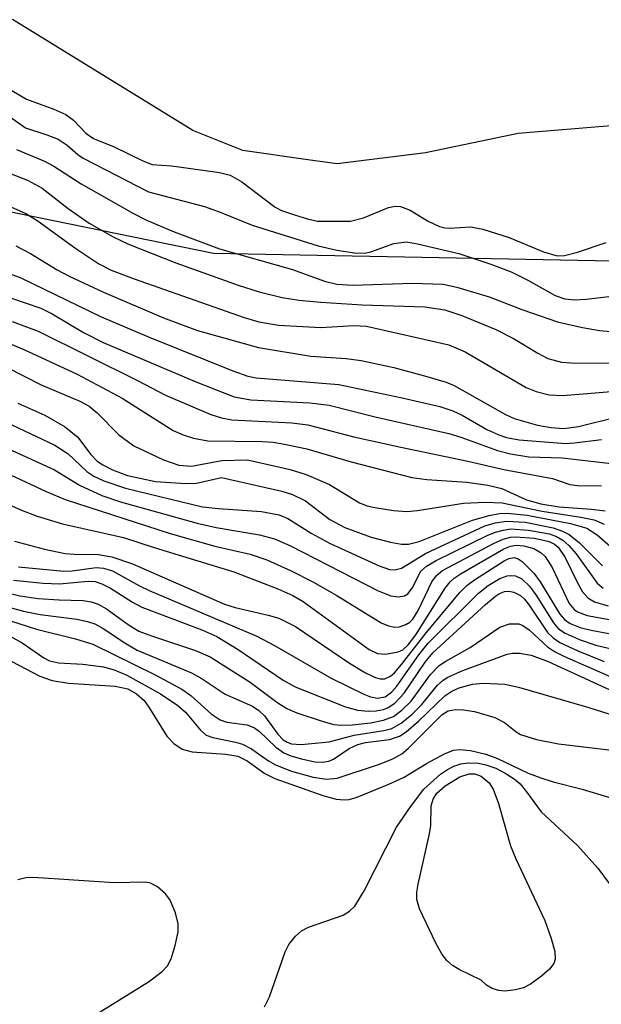
# Model space of a CAD drawing. Units: inches. Extents: x 1249761 to 1255761, y 473643 to 477457.
# Drawn here: x 1249943 to 1250004, y 475717 to 475820 of the extents above; entities that cross this region are included whole.
import ezdxf

# ---------------------------------------------------------------- set-up
doc = ezdxf.new("R2010")
doc.units = ezdxf.units.IN
doc.header["$MEASUREMENT"] = 0
for name, color, linetype in [('HYDRO-Stream Poly Centerlines', 142, 'Continuous'), ('HYDRO-Water Body', 4, 'Continuous'), ('NTRL-Trees', 3, 'Continuous'), ('Undefined', 1, 'Continuous')]:
    doc.layers.add(name, color=color, linetype=linetype)

msp = doc.modelspace()

# ---------------------------------------------------------------- linework, layer by layer
at = {"layer": 'HYDRO-Stream Poly Centerlines'}
msp.add_lwpolyline([(1250008.88, 475809.31), (1249995.34, 475808.18), (1249985.66, 475806.16), (1249976.43, 475805.03), (1249973.35, 475805.44), (1249966.56, 475806.43), (1249961.31, 475808.5), (1249942.46, 475820.11)], dxfattribs=at)
at = {"layer": 'HYDRO-Water Body'}
msp.add_polyline3d([(1250008.88, 475809.31, 0), (1249995.34, 475808.18, 0), (1249985.66, 475806.16, 0), (1249976.43, 475805.03, 0), (1249973.35, 475805.44, 0), (1249966.56, 475806.43, 0), (1249961.31, 475808.5, 0), (1249942.46, 475820.11, 0)], dxfattribs=at)
at = {"layer": 'NTRL-Trees'}
msp.add_lwpolyline([(1250152.37, 475579.66), (1249985, 475576.25), (1249927.25, 475578.53), (1249878.63, 475580.78), (1249836.88, 475589.84), (1249818.75, 475622.63), (1249812, 475658.81), (1249814.25, 475705.19), (1249823.13, 475735.91), (1249824.38, 475740.25), (1249838, 475768.53), (1249856, 475795.66), (1249890, 475806.97), (1249908.12, 475806.97), (1249963.5, 475795.66), (1250023.38, 475794.53)], dxfattribs=at)
at = {"layer": 'Undefined'}
for points, elevation in [([(1249942.4, 475812.69), (1249943.94, 475811.79), (1249946.8, 475810.75), (1249948.05, 475810.2), (1249948.84, 475809.59), (1249950.12, 475808.24), (1249950.94, 475807.68), (1249953.1, 475806.8), (1249956.09, 475805.33), (1249957.08, 475804.96), (1249959.11, 475804.81), (1249960.87, 475804.58), (1249964.12, 475804.11), (1249965.24, 475803.83), (1249966.44, 475803.14), (1249969.92, 475800.5), (1249970.61, 475800.15), (1249971.94, 475799.67), (1249973.3, 475799.26), (1249974.36, 475799.03), (1249977.81, 475799.02), (1249979.18, 475799.36), (1249981.78, 475800.44), (1249982.49, 475800.59), (1249983.04, 475800.56), (1249984.06, 475800.18), (1249985.87, 475799.05), (1249987.11, 475798.47), (1249987.67, 475798.32), (1249988.2, 475798.28), (1249990.36, 475798.42), (1249991.65, 475798.2), (1249994.39, 475797.32), (1249998, 475795.82), (1249999.41, 475795.41), (1250000.19, 475795.44), (1250001.55, 475795.79), (1250004.55, 475796.78)], 66), ([(1249941.14, 475810.67), (1249943.82, 475808.78), (1249946.05, 475808.07), (1249947.25, 475807.59), (1249948.18, 475806.99), (1249949.31, 475805.99), (1249949.85, 475805.61), (1249956.69, 475802.1), (1249962.55, 475800.54), (1249964.17, 475799.98), (1249967.53, 475798.6), (1249974.43, 475796.44), (1249976.39, 475795.99), (1249978.23, 475795.69), (1249979.27, 475795.67), (1249979.94, 475795.82), (1249982.33, 475796.7), (1249983.68, 475796.85), (1249984.83, 475796.66), (1249989.14, 475795.62), (1249992.49, 475794.52), (1249994.61, 475793.73), (1249996.36, 475792.86), (1249999.23, 475791.25), (1250000.21, 475790.9), (1250001.25, 475790.8), (1250002.44, 475790.85), (1250007.83, 475791.5)], 68), ([(1249942.89, 475806.51), (1249945.83, 475805.29), (1249946.8, 475804.77), (1249949.64, 475802.94), (1249955.13, 475799.82), (1249956.42, 475799.16), (1249959.36, 475797.89), (1249964.13, 475796.14), (1249971.73, 475793.96), (1249975.11, 475792.74), (1249976.4, 475792.43), (1249978.06, 475792.31), (1249984.3, 475792.55), (1249987.5, 475792.42), (1249988.93, 475792.1), (1249992.32, 475791.1), (1249995.83, 475789.74), (1249999.46, 475788.49), (1250002.08, 475787.89), (1250003.85, 475787.58), (1250005.83, 475787.41)], 70), ([(1249937.26, 475805.94), (1249944.03, 475803.32), (1249945.58, 475802.46), (1249948.29, 475800.36), (1249950.47, 475798.82), (1249953, 475797.37), (1249954.58, 475796.6), (1249959.53, 475794.66), (1249966.06, 475792.34), (1249968.25, 475791.64), (1249970.67, 475791.05), (1249972.4, 475790.77), (1249974.7, 475790.54), (1249979.03, 475790.25), (1249985.6, 475790.07), (1249987.68, 475789.75), (1249989.47, 475789.16), (1249993.02, 475787.68), (1249994.86, 475786.75), (1249997.4, 475785.2), (1249998.45, 475784.66), (1249999.87, 475784.26), (1250001.35, 475784.15), (1250005.86, 475784.19)], 72), ([(1249938.01, 475802.41), (1249943.85, 475799.82), (1249945.15, 475799.02), (1249949.1, 475796.15), (1249951.48, 475794.54), (1249952.79, 475793.88), (1249955.18, 475792.97), (1249966.68, 475788.94), (1249968.22, 475788.48), (1249970.28, 475788.14), (1249974.71, 475787.91), (1249978.17, 475788.11), (1249979.47, 475788.03), (1249988.08, 475786.07), (1249989.81, 475785.34), (1249996.18, 475781.61), (1249997.22, 475781.18), (1249998.58, 475780.84), (1250000, 475780.76), (1250006.37, 475781.29)], 74), ([(1249942.8, 475796.45), (1249944.36, 475795.62), (1249947.13, 475793.93), (1249948.38, 475793.27), (1249951.99, 475791.58), (1249958.25, 475788.89), (1249961.83, 475787.57), (1249968.18, 475785.8), (1249973.68, 475784.89), (1249977.37, 475784.64), (1249978.94, 475784.43), (1249982.36, 475783.69), (1249985.54, 475782.83), (1249987.83, 475782.16), (1249988.66, 475781.83), (1249994.02, 475778.78), (1249994.94, 475778.36), (1249997.36, 475777.66), (1249998.75, 475777.43), (1250000.13, 475777.32), (1250001.67, 475777.52), (1250005.59, 475778.52)], 76), ([(1249936.84, 475795.51), (1249943.33, 475793.1), (1249951.66, 475789.06), (1249956.75, 475786.88), (1249965.5, 475783.37), (1249967.06, 475782.81), (1249967.94, 475782.62), (1249976.58, 475781.92), (1249983.22, 475780.55), (1249987.14, 475779.61), (1249988.51, 475779.17), (1249989.48, 475778.71), (1249992.06, 475777.23), (1249993.33, 475776.66), (1249994.12, 475776.39), (1249995.44, 475776.15), (1250000.32, 475775.77), (1250001.23, 475775.81), (1250004.06, 475776.17)], 78), ([(1249942.16, 475791.04), (1249945.43, 475789.91), (1249946.6, 475789.34), (1249949.9, 475787.37), (1249951.96, 475786.34), (1249961.57, 475782.24), (1249965.65, 475780.64), (1249967.39, 475780.33), (1249973.57, 475780.01), (1249975.58, 475779.75), (1249980.38, 475778.56), (1249988.09, 475776.81), (1249989.36, 475776.42), (1249993.17, 475775.02), (1249994.53, 475774.66), (1249996.45, 475774.35), (1249999.95, 475774.25), (1250005.98, 475773.55)], 80), ([(1249942.43, 475788.53), (1249945.16, 475787.51), (1249955.54, 475782.33), (1249958.46, 475780.8), (1249963.22, 475778.78), (1249964.31, 475778.43), (1249965.39, 475778.24), (1249971.69, 475777.91), (1249973.34, 475777.71), (1249978.17, 475776.46), (1249983.06, 475775.36), (1249990.07, 475773.92), (1249993.86, 475773.03), (1249998.94, 475772.08), (1250000.74, 475771.45), (1250001.55, 475771.36), (1250004.06, 475771.34)], 82), ([(1249939.29, 475787.39), (1249943.66, 475785.6), (1249949.23, 475783), (1249953.94, 475780.49), (1249959.28, 475777.13), (1249960.3, 475776.66), (1249961.39, 475776.3), (1249962.91, 475776.03), (1249968.59, 475775.96), (1249969.74, 475775.88), (1249970.92, 475775.69), (1249973.24, 475775.18), (1249977.87, 475773.83), (1249984.21, 475772.19), (1249985.81, 475771.97), (1249989.97, 475771.71), (1249992.18, 475771.39), (1249993.64, 475771.04), (1249996.23, 475769.86), (1249997.72, 475769.44), (1249999.62, 475769.13), (1250003.01, 475768.89), (1250004.44, 475768.69)], 84), ([(1249941.84, 475783.73), (1249945.45, 475781.91), (1249949.52, 475780.17), (1249950.48, 475779.66), (1249951.33, 475778.97), (1249953.58, 475776.65), (1249955.14, 475775.51), (1249958.25, 475774.05), (1249959.86, 475773.48), (1249961.2, 475773.37), (1249964.35, 475773.96), (1249967.03, 475774.03), (1249971.52, 475773.03), (1249973.18, 475772.51), (1249975.62, 475771.46), (1249978.77, 475769.55), (1249979.54, 475769.24), (1249980.36, 475769.04), (1249982.3, 475768.74), (1249983.7, 475768.64), (1249984.82, 475768.74), (1249989.62, 475769.51), (1249991.92, 475769.63), (1249993.66, 475769.53), (1249997.85, 475768.68), (1250001.9, 475768.06), (1250003.28, 475767.76), (1250004.34, 475767.32)], 86), ([(1249943.04, 475779.99), (1249945.86, 475778.72), (1249947.89, 475777.52), (1249949.28, 475776.46), (1249950.65, 475774.61), (1249951.31, 475773.92), (1249951.91, 475773.51), (1249952.91, 475773.01), (1249954.49, 475772.41), (1249957.41, 475771.78), (1249960.56, 475771.55), (1249961.71, 475771.59), (1249964.33, 475772.19), (1249970.64, 475770.75), (1249971.76, 475770.4), (1249973.1, 475769.76), (1249975.64, 475767.8), (1249977.23, 475766.96), (1249979.96, 475765.96), (1249981.99, 475765.44), (1249983.15, 475765.23), (1249983.89, 475765.23), (1249984.98, 475765.5), (1249990.56, 475767.72), (1249992.31, 475768.23), (1249993.38, 475768.43), (1249994.18, 475768.48), (1249996.29, 475768.24), (1250000.82, 475767.39), (1250002.52, 475766.9), (1250003.62, 475766.18), (1250006.08, 475764.04)], 88), ([(1249941.1, 475778.29), (1249946.88, 475775.58), (1249948.3, 475774.67), (1249950.23, 475772.82), (1249950.96, 475772.35), (1249952.03, 475771.83), (1249954.27, 475771.09), (1249962.34, 475769.14), (1249964.01, 475768.94), (1249968.51, 475768.62), (1249970.36, 475768.29), (1249971.25, 475767.92), (1249973.71, 475766.37), (1249975.63, 475765.34), (1249980.82, 475762.96), (1249981.9, 475762.58), (1249982.44, 475762.52), (1249983.14, 475762.71), (1249985.66, 475764.24), (1249991.86, 475767.12), (1249992.98, 475767.45), (1249994.12, 475767.64), (1249996.08, 475767.51), (1249999.01, 475766.94), (1249999.99, 475766.57), (1250000.68, 475766.22), (1250001.76, 475765.36), (1250004.18, 475762.94)], 90), ([(1249941.21, 475775.58), (1249946.85, 475773), (1249949.47, 475771.38), (1249951.82, 475770.32), (1249953.75, 475769.65), (1249961.77, 475767.42), (1249963.78, 475766.97), (1249968.31, 475766.19), (1249969.88, 475765.76), (1249971.54, 475765.05), (1249980.7, 475760.33), (1249982.03, 475759.81), (1249982.78, 475759.71), (1249983.46, 475759.82), (1249983.82, 475760.03), (1249984.26, 475760.62), (1249985.18, 475762.39), (1249985.77, 475762.92), (1249986.78, 475763.51), (1249992.16, 475766.15), (1249992.96, 475766.48), (1249993.78, 475766.7), (1249994.58, 475766.81), (1249996.43, 475766.69), (1249998.63, 475766.29), (1249999.35, 475766.02), (1250000, 475765.65), (1250000.65, 475765.07), (1250001.42, 475764.19), (1250003.6, 475761.15), (1250004.25, 475760.61)], 92), ([(1249939.68, 475773.66), (1249946, 475770.73), (1249947.98, 475769.89), (1249958.95, 475766.33), (1249963.62, 475765.02), (1249967.31, 475764.17), (1249969.07, 475763.57), (1249971.6, 475762.43), (1249973.89, 475761.27), (1249976.38, 475759.84), (1249981.01, 475757), (1249981.77, 475756.67), (1249982.46, 475756.54), (1249982.93, 475756.58), (1249983.61, 475756.8), (1249984.01, 475757.05), (1249984.34, 475757.38), (1249984.9, 475758.26), (1249986.31, 475761.29), (1249986.79, 475761.94), (1249987.43, 475762.45), (1249992.77, 475765.3), (1249993.76, 475765.75), (1249994.54, 475765.94), (1249995.08, 475765.98), (1249997.07, 475765.83), (1249998.59, 475765.51), (1249999.15, 475765.22), (1249999.52, 475764.9), (1250000.26, 475763.84), (1250001.52, 475761.23), (1250002.09, 475760.23), (1250002.63, 475759.6), (1250003.33, 475759.17), (1250004.74, 475758.77)], 94), ([(1249937.73, 475771.31), (1249943.41, 475768.78), (1249945.06, 475768.14), (1249947.7, 475767.36), (1249954.08, 475765.9), (1249957.28, 475764.86), (1249965.62, 475762.34), (1249970.2, 475760.53), (1249971.77, 475759.83), (1249972.85, 475759.21), (1249979.78, 475754.2), (1249980.65, 475753.79), (1249981.48, 475753.69), (1249982.81, 475753.94), (1249983.29, 475754.17), (1249983.86, 475754.67), (1249984.63, 475755.72), (1249987.71, 475760.63), (1249988.23, 475761.27), (1249988.66, 475761.65), (1249989.38, 475762.14), (1249993.83, 475764.72), (1249994.53, 475765.01), (1249995.14, 475765.1), (1249995.95, 475765.04), (1249997, 475764.75), (1249997.74, 475764.32), (1249998.16, 475763.94), (1249998.91, 475762.76), (1250000.68, 475759.01), (1250001.19, 475758.37), (1250001.55, 475758.12), (1250002.56, 475757.77), (1250005.06, 475757.3)], 96), ([(1249942.66, 475765.53), (1249945.82, 475764.7), (1249947.96, 475764.24), (1249948.92, 475764.17), (1249951.45, 475764.15), (1249952.85, 475763.91), (1249955.01, 475763.15), (1249964.62, 475758.95), (1249965.75, 475758.6), (1249969.21, 475757.8), (1249970.31, 475757.46), (1249972.05, 475756.59), (1249977.71, 475752.76), (1249979.39, 475751.76), (1249980.41, 475751.27), (1249980.93, 475751.13), (1249981.39, 475751.14), (1249981.98, 475751.4), (1249982.4, 475751.75), (1249983.16, 475752.62), (1249985.74, 475755.94), (1249989.26, 475760.16), (1249989.97, 475760.88), (1249990.79, 475761.5), (1249993.88, 475763.48), (1249994.36, 475763.72), (1249994.92, 475763.82), (1249995.36, 475763.67), (1249995.78, 475763.39), (1249996.98, 475762.19), (1249997.64, 475761.27), (1249999.7, 475757.9), (1250000.2, 475757.32), (1250000.8, 475756.91), (1250001.83, 475756.5), (1250002.99, 475756.21), (1250010.36, 475754.83)], 98), ([(1249943.1, 475762.86), (1249947.82, 475762.38), (1249948.71, 475762.43), (1249951.23, 475762.76), (1249951.98, 475762.7), (1249952.92, 475762.43), (1249955.74, 475760.87), (1249956.76, 475760.38), (1249968.03, 475755.6), (1249969.85, 475754.63), (1249975.8, 475751.18), (1249979.2, 475749.52), (1249979.92, 475749.24), (1249980.64, 475749.1), (1249981.42, 475749.23), (1249982.13, 475749.75), (1249982.66, 475750.37), (1249984.97, 475753.64), (1249985.94, 475754.86), (1249991.2, 475760.08), (1249992.22, 475760.91), (1249993.42, 475761.63), (1249994.18, 475761.9), (1249994.65, 475761.95), (1249995.06, 475761.9), (1249995.72, 475761.58), (1249996.52, 475760.84), (1249997.18, 475759.92), (1249999.03, 475756.97), (1249999.58, 475756.37), (1250000.25, 475755.91), (1250001.82, 475755.2), (1250003.45, 475754.64), (1250005.97, 475754.04)], 100), ([(1249938.15, 475761.05), (1249943.23, 475759.8), (1249945.16, 475759.53), (1249947.36, 475759.39), (1249949.85, 475759.34), (1249950.7, 475759.19), (1249951.43, 475758.95), (1249952.31, 475758.46), (1249954.56, 475756.82), (1249955.69, 475756.13), (1249957.01, 475755.61), (1249961.62, 475754.08), (1249963.12, 475753.43), (1249967.31, 475750.77), (1249970.12, 475748.69), (1249971.14, 475748.03), (1249972.2, 475747.57), (1249974.95, 475746.65), (1249976.07, 475746.36), (1249976.75, 475746.28), (1249978.01, 475746.31), (1249979.89, 475746.52), (1249981.28, 475746.79), (1249982.3, 475747.19), (1249983.17, 475747.83), (1249984.16, 475748.8), (1249986.18, 475751.57), (1249987.08, 475752.51), (1249987.79, 475752.98), (1249990.32, 475754.39), (1249993.44, 475756.53), (1249994.43, 475756.89), (1249995.4, 475756.87), (1249995.85, 475756.69), (1249996.48, 475756.27), (1249998.41, 475754.46), (1249999.13, 475754), (1250000.18, 475753.48), (1250005.28, 475751.22)], 104), ([(1249942.56, 475761.44), (1249945.68, 475761.13), (1249947.38, 475761.06), (1249950.38, 475761.36), (1249951.11, 475761.3), (1249951.82, 475761.08), (1249952.73, 475760.63), (1249955.01, 475759.16), (1249955.98, 475758.64), (1249962.28, 475756.24), (1249963.82, 475755.55), (1249966.08, 475754.18), (1249970.78, 475750.97), (1249972.03, 475750.28), (1249977.28, 475748.18), (1249978.56, 475747.83), (1249979.67, 475747.73), (1249980.51, 475747.77), (1249981.27, 475747.93), (1249981.75, 475748.11), (1249982.44, 475748.57), (1249983.43, 475749.62), (1249985.61, 475752.86), (1249986.42, 475753.85), (1249991.94, 475758.92), (1249992.97, 475759.78), (1249993.39, 475760.06), (1249993.93, 475760.28), (1249994.38, 475760.3), (1249994.89, 475760.19), (1249995.6, 475759.83), (1249996, 475759.48), (1249996.51, 475758.85), (1249998.41, 475755.98), (1249998.99, 475755.41), (1249999.7, 475754.94), (1250001.58, 475754.07), (1250004.34, 475752.94)], 102), ([(1249937.44, 475759.88), (1249943.63, 475758.21), (1249945.37, 475757.85), (1249949.21, 475757.37), (1249950.32, 475757.12), (1249951.07, 475756.87), (1249951.96, 475756.4), (1249954.31, 475754.81), (1249955.51, 475754.12), (1249961.2, 475751.74), (1249962.2, 475751.18), (1249964.71, 475749.52), (1249967.55, 475748.28), (1249968.22, 475747.81), (1249968.81, 475747.25), (1249970.2, 475745.34), (1249970.78, 475744.73), (1249971.2, 475744.48), (1249971.63, 475744.34), (1249972.66, 475744.24), (1249975.57, 475744.52), (1249978.19, 475745.22), (1249981.31, 475745.72), (1249982.12, 475745.93), (1249983.1, 475746.47), (1249984.22, 475747.4), (1249985.27, 475748.43), (1249986.9, 475750.45), (1249987.52, 475751), (1249987.99, 475751.3), (1249989.57, 475751.99), (1249994.2, 475753.69), (1249994.74, 475753.8), (1249995.49, 475753.82), (1249996.71, 475753.6), (1249998.5, 475752.93), (1250006.61, 475749.19)], 106), ([(1249940.49, 475757.74), (1249944.97, 475756.31), (1249949.04, 475755.32), (1249950.87, 475754.77), (1249957.38, 475751.56), (1249960.16, 475750.03), (1249961.11, 475749.38), (1249963.25, 475747.46), (1249964.17, 475746.83), (1249964.87, 475746.6), (1249967, 475746.31), (1249967.77, 475746.01), (1249968.31, 475745.6), (1249969.99, 475743.98), (1249970.85, 475743.37), (1249971.59, 475743.06), (1249972.68, 475742.75), (1249974.07, 475742.45), (1249974.89, 475742.39), (1249975.54, 475742.51), (1249976.04, 475742.73), (1249977.69, 475743.83), (1249978.58, 475744.27), (1249979.39, 475744.46), (1249981.89, 475744.77), (1249982.93, 475745.11), (1249983.62, 475745.57), (1249984.94, 475746.68), (1249987.68, 475749.36), (1249988.4, 475749.85), (1249989.18, 475750.19), (1249990.57, 475750.58), (1249991.69, 475750.67), (1249993.95, 475750.55), (1249995.39, 475750.26), (1250002.74, 475748.11), (1250010.23, 475745.76)], 108), ([(1249941.76, 475755.85), (1249943.48, 475754.89), (1249945.74, 475753.32), (1249946.33, 475753), (1249947.28, 475752.79), (1249949.81, 475752.65), (1249951.99, 475752.37), (1249953.09, 475752.06), (1249954.44, 475751.5), (1249957.93, 475749.56), (1249959.77, 475748.34), (1249960.55, 475747.62), (1249962.12, 475745.75), (1249962.73, 475745.24), (1249963.43, 475744.97), (1249965.77, 475744.51), (1249966.53, 475744.29), (1249967.46, 475743.81), (1249969.23, 475742.55), (1249969.97, 475742.11), (1249971.64, 475741.46), (1249973.9, 475740.82), (1249975.32, 475740.63), (1249976.43, 475740.72), (1249980.75, 475742.16), (1249982.25, 475742.77), (1249983.17, 475743.29), (1249983.85, 475743.84), (1249987.4, 475747.39), (1249988.03, 475747.77), (1249988.78, 475747.92), (1249989.63, 475747.88), (1249990.79, 475747.69), (1249992.9, 475747.08), (1249993.9, 475746.57), (1249995.12, 475745.59), (1249995.58, 475745.31), (1249997.25, 475744.79), (1249999.58, 475744.34), (1250007.16, 475743.43)], 110), ([(1249942.4, 475752.94), (1249945.31, 475751.42), (1249946.61, 475750.94), (1249948.32, 475750.68), (1249953.21, 475750.35), (1249954.53, 475750.07), (1249955.42, 475749.57), (1249956.22, 475748.85), (1249956.74, 475748.15), (1249958.59, 475745.13), (1249959.34, 475744.36), (1249960.2, 475743.78), (1249961.25, 475743.48), (1249964.77, 475743.25), (1249966.04, 475743.02), (1249966.99, 475742.54), (1249968.87, 475741.23), (1249969.9, 475740.71), (1249974.91, 475738.92), (1249976.31, 475738.54), (1249977.14, 475738.45), (1249977.67, 475738.51), (1249978.52, 475738.74), (1249981.82, 475740.1), (1249983.43, 475740.85), (1249985.75, 475742.25), (1249987.64, 475743.29), (1249988.59, 475743.66), (1249989.26, 475743.74), (1249990.35, 475743.63), (1249991.97, 475743.24), (1249993.18, 475742.78), (1249996.39, 475741.27), (1249997.7, 475740.77), (1249999, 475740.35), (1250002.03, 475739.58), (1250007.09, 475738.04)], 112), ([(1249968.82, 475716.79), (1249969.33, 475717.83), (1249970.98, 475722.55), (1249971.38, 475723.31), (1249972.07, 475724.19), (1249972.68, 475724.74), (1249973.41, 475725.14), (1249977.04, 475726.4), (1249977.72, 475726.81), (1249978.26, 475727.32), (1249979.23, 475728.93), (1249982.61, 475735.61), (1249984.08, 475737.74), (1249985.49, 475739.57), (1249987.23, 475741.15), (1249987.94, 475741.65), (1249988.63, 475741.99), (1249989.35, 475742.24), (1249990.12, 475742.35), (1249991.19, 475742.31), (1249991.97, 475742.14), (1249993, 475741.77), (1249994, 475741.26), (1249994.94, 475740.66), (1249995.54, 475740.12), (1249996.23, 475739.3), (1249997.74, 475737.19), (1250001.56, 475733.69), (1250003.67, 475731.31), (1250004.87, 475729.69)], 114), ([(1249949.9, 475715.18), (1249956.68, 475719.41), (1249958.11, 475720.48), (1249958.69, 475721.1), (1249959.07, 475721.84), (1249959.49, 475723.23), (1249959.78, 475724.65), (1249959.78, 475725.5), (1249959.52, 475726.62), (1249958.96, 475727.96), (1249958.46, 475728.63), (1249957.62, 475729.35), (1249956.91, 475729.73), (1249956.36, 475729.84), (1249953.11, 475729.79), (1249944.66, 475730.34), (1249943.86, 475730.29), (1249943.02, 475730.09)], 112)]:
    msp.add_lwpolyline(points, dxfattribs=dict(at, elevation=elevation))
at = {"layer": 'Undefined', "elevation": 116}
msp.add_lwpolyline([(1249993.95, 475718.45), (1249993.31, 475718.51), (1249992.64, 475718.72), (1249992.04, 475719.08), (1249991.48, 475719.6), (1249989.19, 475720.69), (1249988.47, 475721.13), (1249987.88, 475721.64), (1249987.4, 475722.27), (1249986.73, 475723.47), (1249985.04, 475727.07), (1249984.75, 475728.02), (1249984.74, 475728.79), (1249984.88, 475729.65), (1249986.09, 475734.89), (1249986.2, 475735.78), (1249986.25, 475737.82), (1249986.45, 475738.53), (1249986.85, 475739.15), (1249987.72, 475739.92), (1249989.25, 475740.87), (1249990.21, 475741.2), (1249990.82, 475741.18), (1249991.49, 475740.94), (1249992.31, 475740.24), (1249992.74, 475739.58), (1249993.3, 475738.07), (1249994.53, 475733.66), (1249995.09, 475732.3), (1249998.15, 475725.83), (1249998.81, 475723.94), (1249999.17, 475722.58), (1249999.22, 475721.8), (1249999.08, 475721.35), (1249998.62, 475720.73), (1249997.78, 475720), (1249996.63, 475719.18), (1249995.89, 475718.79), (1249995.08, 475718.57)], close=True, dxfattribs=at)

doc.saveas('drawing.dxf')
